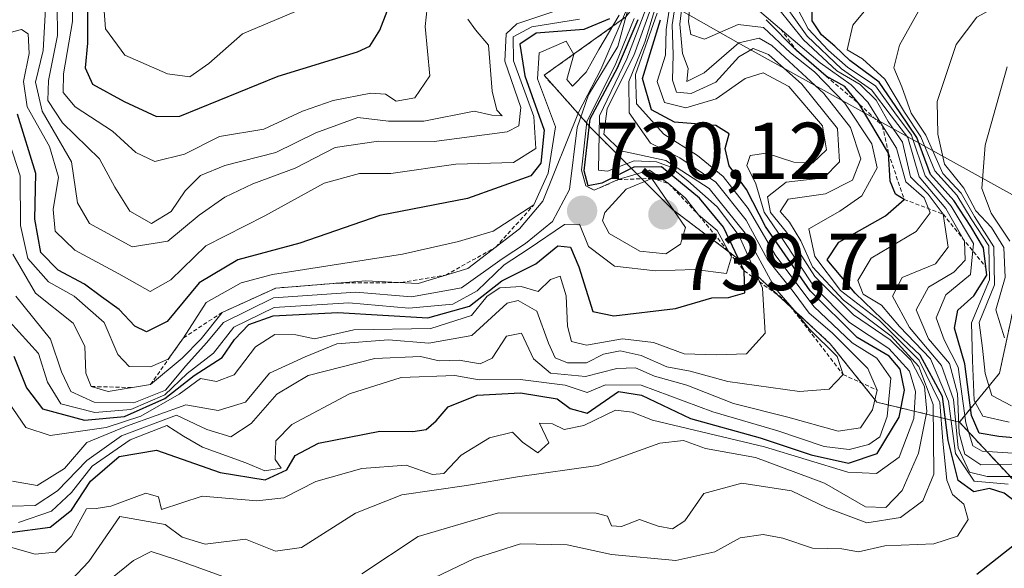
# Model space of a CAD drawing. Units: metres. Extents: x 593552 to 596987, y 4747575 to 4749936.
# Drawn here: x 595461 to 595583, y 4748667 to 4748735 of the extents above; entities that cross this region are included whole.
import ezdxf
from ezdxf.enums import TextEntityAlignment as Align

# ---------------------------------------------------------------- set-up
doc = ezdxf.new("R2010")
doc.units = ezdxf.units.M
doc.header["$MEASUREMENT"] = 0
doc.linetypes.add('TRAZOS', pattern=[0.75, 0.5, -0.25])
for name, color, linetype, lineweight in [('Arbolado forestal', 92, 'TRAZOS', 0), ('Arbolado forestal CxS', 92, 'Continuous', 0), ('Carátula', 7, 'Continuous', 5), ('Comarca', 2, 'Continuous', 13), ('Comarca CxS', 133, 'Continuous', 0), ('Curva de nivel maestra', 36, 'Continuous', 30), ('Curva de nivel normal', 36, 'Continuous', 0), ('Entidad de ámbito territorial', 19, 'Continuous', 0), ('Entidad de ámbito territorial CxS', 92, 'Continuous', 0), ('Escarpado lineal', 39, 'TRAZOS', 0), ('Municipio', 9, 'Continuous', 13), ('Municipio CxS', 142, 'Continuous', 0), ('Punto de cota en terreno', 7, 'Continuous', 0), ('Roquedo', 95, 'Continuous', 0), ('Roquedo CxS', 135, 'Continuous', 0), ('Rótulo de punto de cota en terreno', 19, 'Continuous', 0)]:
    doc.layers.add(name, color=color, linetype=linetype, lineweight=lineweight)
doc.styles.add('Arial', font='txt', dxfattribs={"height": 0.2})

# ---------------------------------------------------------------- blocks, each defined once
blk = doc.blocks.new('*U169')
at = {"layer": 'Curva de nivel normal', "color": 36, "linetype": 'Continuous', "lineweight": 0}
blk.add_polyline3d([(595459.3, 4748733.41, 755), (595461.32, 4748733.94, 755), (595462.14, 4748733.44, 755), (595462.29, 4748730.96, 755), (595461.57, 4748727.49, 755), (595462.02, 4748724.36, 755), (595464.79, 4748719.43, 755), (595465.9, 4748715.64, 755), (595465.24, 4748711.6, 755), (595465.51, 4748708.92, 755), (595467.93, 4748706.57, 755), (595473.4, 4748703.62, 755), (595477.28, 4748701.42, 755), (595479.88, 4748702.86, 755), (595484.22, 4748707.09, 755), (595491.55, 4748710.84, 755), (595498.88, 4748714.88, 755), (595503.29, 4748716.1, 755), (595507.18, 4748716.1, 755), (595515.25, 4748717.24, 755), (595522.4, 4748717.43, 755), (595525.18, 4748719.2, 755), (595524.9, 4748723.14, 755), (595522.38, 4748730.06, 755), (595522.37, 4748733.06, 755), (595524.68, 4748734.3, 755), (595530.58, 4748735.24, 755)], dxfattribs=at)
blk = doc.blocks.new('*U172')
at = {"layer": 'Curva de nivel normal', "color": 36, "linetype": 'Continuous', "lineweight": 0}
blk.add_polyline3d([(595460.26, 4748706.07, 740), (595463.08, 4748701.22, 740), (595467.73, 4748697.49, 740), (595469.2, 4748694.66, 740), (595469.33, 4748691.3, 740), (595469.99, 4748689.63, 740), (595472.08, 4748689.01, 740), (595477.32, 4748689.87, 740), (595481.28, 4748693.15, 740), (595483.64, 4748695.55, 740), (595486.24, 4748698.84, 740), (595492.88, 4748701.85, 740), (595504.05, 4748702.74, 740), (595510.55, 4748702.44, 740), (595516.72, 4748704.29, 740), (595523.14, 4748709.2, 740), (595526.02, 4748712.66, 740), (595530.44, 4748723.65, 740), (595533.22, 4748728.98, 740), (595534.58, 4748732.2, 740), (595536.41, 4748736.39, 740)], dxfattribs=at)
blk = doc.blocks.new('*U175')
at = {"layer": 'Curva de nivel normal', "color": 36, "linetype": 'Continuous', "lineweight": 0}
blk.add_polyline3d([(595583.35, 4748695.66, 635), (595582.25, 4748699.17, 635), (595583.4, 4748703.18, 635), (595583.26, 4748706.9, 635), (595581.73, 4748709.38, 635), (595579.78, 4748711.43, 635), (595578.29, 4748714.26, 635), (595575.88, 4748717.25, 635), (595575.07, 4748720.95, 635), (595574.98, 4748725.03, 635), (595577.34, 4748732.11, 635), (595579.91, 4748735.47, 635), (595582.78, 4748737.06, 635), (595582.42, 4748738.41, 635), (595582.66, 4748742.66, 635), (595587.24, 4748751.76, 635)], dxfattribs=at)
blk = doc.blocks.new('*U179')
at = {"layer": 'Curva de nivel normal', "color": 36, "linetype": 'Continuous', "lineweight": 0}
blk.add_polyline3d([(595586.94, 4748681.18, 655), (595580.57, 4748681.61, 655), (595579.42, 4748682.25, 655), (595578.52, 4748685.11, 655), (595577.57, 4748692.03, 655), (595575.83, 4748695.42, 655), (595574.85, 4748698.16, 655), (595576.06, 4748701.01, 655), (595579.11, 4748703.52, 655), (595579.48, 4748707.4, 655), (595576.72, 4748712.04, 655), (595573.47, 4748715.81, 655), (595571.78, 4748720.82, 655), (595569.74, 4748723.62, 655), (595567.33, 4748726.95, 655), (595563.88, 4748729.24, 655), (595561.5, 4748731.35, 655), (595558.95, 4748734.06, 655), (595555.78, 4748740.14, 655)], dxfattribs=at)
blk = doc.blocks.new('*U192')
at = {"layer": 'Curva de nivel normal', "color": 36, "linetype": 'Continuous', "lineweight": 0}
blk.add_polyline3d([(595584.2, 4748687.25, 640), (595581.75, 4748688.51, 640), (595580.92, 4748691.24, 640), (595580.61, 4748694.4, 640), (595580.21, 4748697.6, 640), (595582.11, 4748702.26, 640), (595582.03, 4748706.98, 640), (595579.61, 4748710.75, 640), (595577.97, 4748713.62, 640), (595575.67, 4748716.1, 640), (595573.55, 4748720.84, 640), (595571.73, 4748723.59, 640), (595570.61, 4748726.85, 640), (595569.58, 4748729.19, 640), (595570.29, 4748732.02, 640), (595573.25, 4748737.28, 640), (595575.88, 4748739.73, 640), (595579.43, 4748741.58, 640), (595583.08, 4748746.17, 640), (595586.48, 4748754.49, 640)], dxfattribs=at)
blk = doc.blocks.new('*U195')
at = {"layer": 'Curva de nivel normal', "color": 36, "linetype": 'Continuous', "lineweight": 0}
blk.add_polyline3d([(595459.84, 4748697.7, 730), (595463.42, 4748693.72, 730), (595464.54, 4748690.18, 730), (595466.19, 4748687.5, 730), (595470.42, 4748686.4, 730), (595474.91, 4748686.76, 730), (595479.1, 4748688.61, 730), (595481.88, 4748691.25, 730), (595485.16, 4748693.78, 730), (595487.67, 4748697.02, 730), (595492.68, 4748699.46, 730), (595501.97, 4748700.02, 730), (595509.4, 4748699.38, 730), (595514.88, 4748699.84, 730), (595517.88, 4748701.5, 730), (595521.22, 4748704.75, 730), (595524.22, 4748706.68, 730), (595528.74, 4748709.74, 730), (595530.59, 4748709.79, 730), (595531.71, 4748707.02, 730), (595534.94, 4748704.58, 730), (595540, 4748703.98, 730), (595544.9, 4748704.18, 730), (595548.82, 4748703.68, 730), (595549.44, 4748705.72, 730), (595547.69, 4748709, 730), (595545.37, 4748710.94, 730), (595543.76, 4748713.03, 730), (595541.64, 4748714.84, 730), (595539.28, 4748716.51, 730), (595535.38, 4748715.32, 730), (595532.42, 4748714, 730), (595531.36, 4748714.54, 730), (595530.85, 4748716.49, 730), (595531.51, 4748722.48, 730), (595535.08, 4748729.74, 730), (595537.38, 4748735.33, 730)], dxfattribs=at)
blk = doc.blocks.new('*U197')
at = {"layer": 'Curva de nivel normal', "color": 36, "linetype": 'Continuous', "lineweight": 0}
blk.add_polyline3d([(595460.2, 4748677.89, 715), (595463.28, 4748677.35, 715), (595466.68, 4748679.46, 715), (595469.45, 4748682.68, 715), (595474.34, 4748684.71, 715), (595481.72, 4748687.34, 715), (595485.74, 4748686.64, 715), (595489.14, 4748687.71, 715), (595492.11, 4748691.27, 715), (595496.52, 4748693.3, 715), (595500.46, 4748694.95, 715), (595506.88, 4748695.44, 715), (595511.88, 4748695.01, 715), (595517.22, 4748695.96, 715), (595521.6, 4748699.97, 715), (595522.99, 4748700.31, 715), (595525.3, 4748698.97, 715), (595526.72, 4748695.02, 715), (595527.56, 4748693.2, 715), (595529.09, 4748692.58, 715), (595531.44, 4748692.59, 715), (595533.55, 4748693.63, 715), (595535.64, 4748694.05, 715), (595538.25, 4748693.48, 715), (595541.41, 4748692.08, 715), (595544.3, 4748691.54, 715), (595548.99, 4748690.24, 715), (595557.88, 4748689, 715), (595561.58, 4748689.32, 715), (595563.3, 4748691.12, 715), (595562.56, 4748693.34, 715), (595559.11, 4748696.81, 715), (595557.22, 4748699.12, 715), (595554.84, 4748701.89, 715), (595551.14, 4748708.66, 715), (595546.69, 4748714.23, 715), (595541.32, 4748717.68, 715), (595535.72, 4748718.88, 715), (595533.6, 4748720.96, 715), (595534, 4748724.16, 715), (595537.31, 4748730.74, 715), (595539.43, 4748736.56, 715)], dxfattribs=at)
blk = doc.blocks.new('*U199')
at = {"layer": 'Curva de nivel normal', "color": 36, "linetype": 'Continuous', "lineweight": 0}
blk.add_polyline3d([(595583.9, 4748685.21, 645), (595580.63, 4748685.94, 645), (595579.57, 4748687.88, 645), (595579.38, 4748692.88, 645), (595579.25, 4748697.54, 645), (595581.49, 4748702.86, 645), (595581.38, 4748707.08, 645), (595579.2, 4748710.46, 645), (595577.41, 4748713.38, 645), (595574.68, 4748716.4, 645), (595572.96, 4748720.65, 645), (595570.94, 4748723.7, 645), (595568.5, 4748727.8, 645), (595565.71, 4748730.3, 645), (595563.81, 4748731.45, 645), (595564.53, 4748734.49, 645), (595569.81, 4748740.92, 645), (595576.6, 4748742.99, 645), (595581.15, 4748744.69, 645), (595583.76, 4748747.93, 645)], dxfattribs=at)
blk = doc.blocks.new('*U210')
at = {"layer": 'Curva de nivel normal', "color": 36, "linetype": 'Continuous', "lineweight": 0}
blk.add_polyline3d([(595585.52, 4748678.48, 665), (595581.18, 4748678.44, 665), (595579, 4748679, 665), (595577.6, 4748682.03, 665), (595577.02, 4748688.02, 665), (595575.52, 4748692.24, 665), (595571.55, 4748696.97, 665), (595569.44, 4748700.86, 665), (595570.62, 4748703.15, 665), (595574.78, 4748704.88, 665), (595576.34, 4748706.94, 665), (595575.72, 4748711.03, 665), (595573.87, 4748713.51, 665), (595571.68, 4748715.66, 665), (595570.66, 4748719.96, 665), (595568.88, 4748722.55, 665), (595567.41, 4748725.18, 665), (595565.43, 4748727.11, 665), (595562.52, 4748728.83, 665), (595558.38, 4748732.68, 665), (595553.78, 4748738.42, 665)], dxfattribs=at)
blk = doc.blocks.new('*U212')
at = {"layer": 'Curva de nivel normal', "color": 36, "linetype": 'Continuous', "lineweight": 0}
blk.add_polyline3d([(595459.16, 4748688.47, 720), (595461.88, 4748684.53, 720), (595464.9, 4748683.57, 720), (595471.83, 4748684.54, 720), (595476.12, 4748685.95, 720), (595480.88, 4748688.67, 720), (595483.55, 4748690.64, 720), (595485.55, 4748690.26, 720), (595487.71, 4748691.07, 720), (595490.38, 4748694.56, 720), (595492.76, 4748696.08, 720), (595495.36, 4748696.04, 720), (595497.68, 4748695.56, 720), (595502.59, 4748696.69, 720), (595512.15, 4748696.84, 720), (595517.16, 4748698.47, 720), (595519.12, 4748700.84, 720), (595520.68, 4748701.9, 720), (595523.34, 4748702.06, 720), (595525.46, 4748701.45, 720), (595526.99, 4748702.9, 720), (595528.19, 4748703.32, 720), (595528.94, 4748700.88, 720), (595529.08, 4748697.13, 720), (595529.59, 4748695.23, 720), (595531.45, 4748694.76, 720), (595535.92, 4748695.56, 720), (595539.77, 4748695.08, 720), (595543.58, 4748693.67, 720), (595547.56, 4748693.55, 720), (595551.33, 4748693.7, 720), (595553.63, 4748696.26, 720), (595553.3, 4748701.85, 720), (595550.4, 4748708.34, 720), (595547.69, 4748711.94, 720), (595544.03, 4748715.17, 720), (595541.85, 4748716.9, 720), (595540.14, 4748717.53, 720), (595537.36, 4748717.64, 720), (595534.05, 4748716.38, 720), (595532.93, 4748716.48, 720), (595533.05, 4748723.24, 720), (595536.47, 4748730.33, 720), (595538.83, 4748736.47, 720)], dxfattribs=at)
blk = doc.blocks.new('*U213')
at = {"layer": 'Curva de nivel normal', "color": 36, "linetype": 'Continuous', "lineweight": 0}
blk.add_polyline3d([(595460.62, 4748700.86, 735), (595464.93, 4748695.52, 735), (595466.31, 4748691.46, 735), (595467.46, 4748689, 735), (595470.36, 4748687.68, 735), (595475.27, 4748687.59, 735), (595479.22, 4748689.17, 735), (595481.74, 4748692.2, 735), (595484.3, 4748695.05, 735), (595486.4, 4748697.58, 735), (595492.62, 4748700.64, 735), (595502.84, 4748701.36, 735), (595509.72, 4748700.78, 735), (595515.92, 4748701.9, 735), (595520.98, 4748705.49, 735), (595523.88, 4748707.39, 735), (595527.22, 4748710.12, 735), (595529.34, 4748714.11, 735), (595530.28, 4748721.79, 735), (595531.7, 4748725.86, 735), (595535.34, 4748731.86, 735), (595537.78, 4748740.86, 735)], dxfattribs=at)
blk = doc.blocks.new('*U220')
at = {"layer": 'Curva de nivel normal', "color": 36, "linetype": 'Continuous', "lineweight": 0}
blk.add_polyline3d([(595583.78, 4748677.5, 670), (595579.57, 4748677.87, 670), (595577.26, 4748681.32, 670), (595576.37, 4748687.83, 670), (595574.16, 4748693.07, 670), (595570.31, 4748697.1, 670), (595568.08, 4748699.72, 670), (595565.79, 4748701.1, 670), (595565.11, 4748702.78, 670), (595566.78, 4748705.56, 670), (595572.36, 4748708.89, 670), (595574.12, 4748711.19, 670), (595573.38, 4748713.04, 670), (595571.1, 4748715.03, 670), (595569.91, 4748719.22, 670), (595568.18, 4748722.01, 670), (595566.38, 4748724.95, 670), (595564.3, 4748727.07, 670), (595560.47, 4748729.82, 670), (595552.64, 4748736.49, 670)], dxfattribs=at)
blk = doc.blocks.new('*U229')
at = {"layer": 'Curva de nivel normal', "color": 36, "linetype": 'Continuous', "lineweight": 0}
blk.add_polyline3d([(595583.99, 4748707.67, 630), (595581.68, 4748711.14, 630), (595580.53, 4748714.21, 630), (595580.94, 4748719.58, 630), (595583.66, 4748729.34, 630)], dxfattribs=at)
blk = doc.blocks.new('*U234')
at = {"layer": 'Curva de nivel normal', "color": 36, "linetype": 'Continuous', "lineweight": 0}
blk.add_polyline3d([(595584.26, 4748680.01, 660), (595580.38, 4748679.89, 660), (595578.43, 4748681.24, 660), (595577.7, 4748683.86, 660), (595577.51, 4748688.76, 660), (595576.52, 4748692.48, 660), (595573.91, 4748695.55, 660), (595572.36, 4748699.16, 660), (595573.91, 4748701.95, 660), (595577.06, 4748703.81, 660), (595578.46, 4748705.31, 660), (595578.35, 4748707.66, 660), (595576.06, 4748711.73, 660), (595572.76, 4748715.68, 660), (595571.35, 4748720.56, 660), (595569.25, 4748723.23, 660), (595566.83, 4748726.47, 660), (595563.1, 4748729.08, 660), (595558.83, 4748733.14, 660), (595554.84, 4748738.82, 660)], dxfattribs=at)
blk = doc.blocks.new('*U241')
at = {"layer": 'Curva de nivel normal', "color": 36, "linetype": 'Continuous', "lineweight": 0}
blk.add_polyline3d([(595458.94, 4748722.7, 745), (595461.18, 4748715.8, 745), (595461.21, 4748709.63, 745), (595462.12, 4748705.54, 745), (595464.68, 4748702.65, 745), (595467.86, 4748700.83, 745), (595471.59, 4748697.57, 745), (595473.28, 4748693.59, 745), (595474.69, 4748692.12, 745), (595477.34, 4748692.06, 745), (595479.52, 4748693.03, 745), (595481.43, 4748695.66, 745), (595484.26, 4748700.08, 745), (595488.6, 4748702.51, 745), (595492.49, 4748703.52, 745), (595508.62, 4748706.07, 745), (595515.55, 4748707.64, 745), (595519.88, 4748708.94, 745), (595524.92, 4748712.18, 745), (595526.71, 4748716.11, 745), (595527.62, 4748721.89, 745), (595525.38, 4748727.82, 745), (595525.59, 4748731.07, 745), (595528.95, 4748732.52, 745), (595529.87, 4748730.86, 745), (595529.03, 4748727.74, 745), (595529.72, 4748726.94, 745), (595531.4, 4748728.68, 745), (595532.99, 4748731.48, 745), (595535.51, 4748735.73, 745)], dxfattribs=at)
blk = doc.blocks.new('*U251')
at = {"layer": 'Curva de nivel maestra', "color": 36, "linetype": 'Continuous', "lineweight": 30}
blk.add_polyline3d([(595460.38, 4748693.42, 725), (595461.93, 4748689.45, 725), (595463.94, 4748686.87, 725), (595469.13, 4748685.44, 725), (595474.12, 4748685.9, 725), (595479.12, 4748688.14, 725), (595482.76, 4748691, 725), (595486.24, 4748693.24, 725), (595487.76, 4748695.46, 725), (595489.55, 4748697.32, 725), (595492.56, 4748698.39, 725), (595500.58, 4748698.82, 725), (595511.76, 4748698.14, 725), (595516.92, 4748699.59, 725), (595520.95, 4748702.75, 725), (595525.18, 4748704.86, 725), (595527.9, 4748707.1, 725), (595529.46, 4748706.94, 725), (595530.49, 4748704.5, 725), (595532.22, 4748698.96, 725), (595534.86, 4748698.4, 725), (595542.52, 4748699.3, 725), (595547, 4748700.64, 725), (595549.08, 4748700.68, 725), (595551.11, 4748701.26, 725), (595551.04, 4748703.98, 725), (595548.45, 4748709.43, 725), (595545.48, 4748713, 725), (595540.75, 4748716.89, 725), (595537.34, 4748716.87, 725), (595533.34, 4748714.89, 725), (595531.67, 4748714.55, 725), (595531.18, 4748716.4, 725), (595531.92, 4748722.86, 725), (595535.3, 4748729.19, 725), (595537.86, 4748735.19, 725)], dxfattribs=at)
blk = doc.blocks.new('*U252')
at = {"layer": 'Curva de nivel maestra', "color": 36, "linetype": 'Continuous', "lineweight": 30}
for points in [[(595579.9, 4748666.34, 675), (595587.1, 4748672.01, 675)], [(595587.53, 4748673.17, 675), (595583.28, 4748676.41, 675), (595581.48, 4748676.96, 675), (595579.53, 4748676.54, 675), (595577.57, 4748677.96, 675), (595576.33, 4748682.95, 675), (595575.62, 4748688.41, 675), (595572.86, 4748693.52, 675), (595569.27, 4748696.91, 675), (595564.78, 4748701.22, 675), (595561.34, 4748705.36, 675), (595562.79, 4748707.56, 675), (595568.55, 4748710.81, 675), (595570.88, 4748712.86, 675), (595569.79, 4748713.5, 675), (595569.14, 4748715.13, 675), (595568.95, 4748718.59, 675), (595565.35, 4748724.66, 675), (595563.51, 4748726.9, 675), (595561.21, 4748728.16, 675), (595557.52, 4748731.37, 675), (595553.76, 4748735.18, 675)]]:
    blk.add_polyline3d(points, dxfattribs=at)
blk = doc.blocks.new('*U253')
at = {"layer": 'Curva de nivel maestra', "color": 36, "linetype": 'Continuous', "lineweight": 30}
blk.add_polyline3d([(595588.54, 4748682.88, 650), (595582.64, 4748683.44, 650), (595580.18, 4748683.86, 650), (595579.24, 4748686.02, 650), (595578.42, 4748692.46, 650), (595577.11, 4748696.86, 650), (595577.56, 4748699.12, 650), (595579.51, 4748700.9, 650), (595581.13, 4748703.45, 650), (595581, 4748704.49, 650), (595580.71, 4748706.86, 650), (595579.14, 4748709.49, 650), (595577.04, 4748712.74, 650), (595574.15, 4748715.94, 650), (595572.46, 4748720.55, 650), (595570.39, 4748723.62, 650), (595567.76, 4748727.43, 650), (595564.12, 4748730.1, 650), (595562.26, 4748731.91, 650), (595560.62, 4748733.29, 650), (595559.46, 4748735.02, 650), (595559.52, 4748737.6, 650)], dxfattribs=at)
blk = doc.blocks.new('*U263')
at = {"layer": 'Curva de nivel maestra', "color": 36, "linetype": 'Continuous', "lineweight": 30}
blk.add_polyline3d([(595534.29, 4748735.27, 750), (595531.12, 4748733.94, 750), (595525.2, 4748733.5, 750), (595523.17, 4748732.14, 750), (595523.8, 4748728.19, 750), (595526.21, 4748721.46, 750), (595525.8, 4748717.38, 750), (595524.55, 4748715.8, 750), (595516.68, 4748712.98, 750), (595505.82, 4748710.86, 750), (595495.88, 4748707.43, 750), (595488.19, 4748705.38, 750), (595483.36, 4748702.5, 750), (595479.39, 4748697.72, 750), (595476.86, 4748696.43, 750), (595475.4, 4748697.11, 750), (595473.47, 4748699.2, 750), (595471.24, 4748700.78, 750), (595469.14, 4748702.36, 750), (595465.88, 4748704.08, 750), (595463.72, 4748706.29, 750), (595462.98, 4748710.4, 750), (595463.12, 4748716.1, 750), (595460.82, 4748723.46, 750)], dxfattribs=at)
blk = doc.blocks.new('5PATER')
at = {"layer": 'Carátula', "linetype": 'Continuous', "lineweight": 5}
h = blk.add_hatch(color=250, dxfattribs=at)
edge = h.paths.add_edge_path()
edge.add_ellipse((0, 0.01), major_axis=(-1.33, -1.34), ratio=0.999422, start_angle=0, end_angle=360)

msp = doc.modelspace()

# ---------------------------------------------------------------- linework, layer by layer
at = {"layer": 'Arbolado forestal', "color": 92, "linetype": 'TRAZOS', "lineweight": 0}
for points in [[(595678.29, 4748780.87, 569.79), (595639.03, 4748790.95, 598.22), (595601.35, 4748799.97, 625.14), (595514.93, 4748830.88, 693.32), (595520.17, 4748809.52, 700.34), (595564.74, 4748777.69, 659.15), (595583.44, 4748763.78, 644.03), (595587.07, 4748730.45, 627.23), (595584.89, 4748713.09, 626.7), (595584.89, 4748701.46, 633.09), (595582.72, 4748691.31, 637.33), (595577.73, 4748685.22, 665.65)], [(595577.73, 4748685.22, 665.65), (595567.5, 4748687.69, 706.88), (595561.7, 4748694.94, 708.85), (595550.83, 4748705.08, 722.14), (595542.14, 4748711.6, 732.14), (595531.99, 4748721.75, 723.31), (595526.19, 4748728.27, 741.48), (595536.34, 4748735.52, 739.09), (595538.84, 4748738.78, 725.42), (595519.38, 4748749.88, 770.83), (595503.16, 4748759.46, 784.6), (595471.88, 4748774.2, 782.73), (595446.16, 4748786.31, 789.5), (595405.49, 4748805.36, 829.85)], [(595577.73, 4748685.22, 665.65), (595567.5, 4748687.69, 706.88), (595561.7, 4748694.94, 708.85), (595550.83, 4748705.08, 722.14), (595542.14, 4748711.6, 732.14), (595531.99, 4748721.75, 723.31), (595526.19, 4748728.27, 741.48), (595536.34, 4748735.52, 739.09), (595538.84, 4748738.78, 725.42), (595519.38, 4748749.88, 770.83), (595503.16, 4748759.46, 784.6), (595471.88, 4748774.2, 782.73), (595446.16, 4748786.31, 789.5), (595405.49, 4748805.36, 829.85)], [(595577.73, 4748685.22, 665.65), (595584.89, 4748677.54, 665.12), (595613.15, 4748681.17, 669.09), (595627.65, 4748681.17, 654.29), (595639.11, 4748681.51, 622.07), (595639.9, 4748681.04, 622.98), (595684.17, 4748655.8, 615.71), (595719.34, 4748633.52, 566.86), (595771.9, 4748602.89, 496.49)]]:
    msp.add_polyline3d(points, dxfattribs=at)
at = {"layer": 'Arbolado forestal CxS', "color": 92, "linetype": 'Continuous', "lineweight": 0}
for points in [[(595678.29, 4748780.87, 569.79), (595639.03, 4748790.95, 598.22), (595601.35, 4748799.97, 625.14), (595514.93, 4748830.88, 693.33), (595520.17, 4748809.52, 700.34), (595564.74, 4748777.68, 659.15), (595583.44, 4748763.78, 644.03), (595587.07, 4748730.45, 627.23), (595584.89, 4748713.09, 626.7), (595584.89, 4748701.46, 633.09), (595582.72, 4748691.31, 637.33), (595577.73, 4748685.22, 665.66), (595567.5, 4748687.69, 706.88), (595561.7, 4748694.94, 708.85), (595550.83, 4748705.08, 722.14), (595542.14, 4748711.6, 732.14), (595531.99, 4748721.75, 723.31), (595526.19, 4748728.27, 741.48), (595536.34, 4748735.52, 739.08), (595538.84, 4748738.78, 725.42), (595519.38, 4748749.88, 770.83), (595503.16, 4748759.46, 784.6), (595471.88, 4748774.2, 782.73), (595446.16, 4748786.31, 789.5)], [(595446.16, 4748786.31, 789.5), (595471.88, 4748774.2, 782.73), (595503.16, 4748759.46, 784.6), (595519.38, 4748749.88, 770.83), (595538.84, 4748738.78, 725.42), (595536.34, 4748735.52, 739.08), (595526.19, 4748728.27, 741.48), (595531.99, 4748721.75, 723.31), (595542.14, 4748711.6, 732.14), (595550.83, 4748705.08, 722.14), (595561.7, 4748694.94, 708.85), (595567.5, 4748687.69, 706.88), (595577.73, 4748685.22, 665.66), (595584.89, 4748677.54, 665.13), (595613.16, 4748681.17, 669.09), (595627.65, 4748681.17, 654.3), (595639.11, 4748681.51, 622.07), (595639.9, 4748681.04, 622.98), (595684.17, 4748655.8, 615.71)]]:
    msp.add_polyline3d(points, dxfattribs=at)
at = {"layer": 'Comarca', "color": 2, "linetype": 'Continuous', "lineweight": 13}
msp.add_polyline3d([(595669.92, 4748663.4, 595.1), (595639.92, 4748681.06, 622.84), (595619.05, 4748693.57, 607.15), (595605.05, 4748701.96, 615.06), (595587.74, 4748711.54, 624.63), (595550.55, 4748732.14, 684.84), (595519.39, 4748749.91, 770.82), (595503.18, 4748759.48, 784.58), (595446.17, 4748786.34, 789.49), (595384.08, 4748815.41, 853.23), (595371.3, 4748822.31, 859.37), (595341.58, 4748838.38, 865.5), (595306.29, 4748852.04, 868.74), (595254.81, 4748870.51, 875.56), (595176.57, 4748898.24, 896.44), (595157.32, 4748905.2, 897.83), (595086.85, 4748930.68, 900.69), (594985.92, 4748967.98, 929.95)], dxfattribs=at)
msp.add_polyline3d([(595669.92, 4748663.4, 595.1), (595639.92, 4748681.06, 622.84), (595619.05, 4748693.57, 607.15), (595605.05, 4748701.96, 615.06), (595587.74, 4748711.54, 624.63), (595550.55, 4748732.14, 684.84), (595519.39, 4748749.91, 770.82), (595503.18, 4748759.48, 784.58), (595446.17, 4748786.34, 789.49), (595384.08, 4748815.41, 853.23), (595371.3, 4748822.31, 859.37), (595341.58, 4748838.38, 865.5), (595306.29, 4748852.04, 868.74), (595254.81, 4748870.51, 875.56), (595176.57, 4748898.24, 896.44), (595157.32, 4748905.2, 897.83), (595086.85, 4748930.68, 900.69), (594985.92, 4748967.98, 929.95)], dxfattribs=at)
at = {"layer": 'Comarca CxS', "color": 133, "linetype": 'Continuous', "lineweight": 0}
for points in [[(595669.92, 4748663.4, 595.1), (595639.92, 4748681.06, 622.84), (595619.05, 4748693.57, 607.15), (595605.05, 4748701.96, 615.06), (595587.74, 4748711.54, 624.63), (595550.55, 4748732.14, 684.84), (595519.39, 4748749.91, 770.82), (595503.18, 4748759.48, 784.58), (595446.17, 4748786.34, 789.49), (595384.08, 4748815.41, 853.23), (595371.3, 4748822.31, 859.37), (595341.58, 4748838.38, 865.5), (595306.29, 4748852.04, 868.74), (595254.81, 4748870.51, 875.56), (595176.57, 4748898.24, 896.44)], [(595176.57, 4748898.24, 896.44), (595254.81, 4748870.51, 875.56), (595306.29, 4748852.04, 868.74), (595341.58, 4748838.38, 865.5), (595371.3, 4748822.31, 859.37), (595384.08, 4748815.41, 853.23), (595446.17, 4748786.34, 789.49), (595503.18, 4748759.48, 784.58), (595519.39, 4748749.91, 770.82), (595550.55, 4748732.14, 684.84), (595587.74, 4748711.54, 624.63), (595605.05, 4748701.96, 615.06), (595619.05, 4748693.57, 607.15), (595639.92, 4748681.06, 622.84), (595669.92, 4748663.4, 595.1)], [(595669.92, 4748663.4, 595.1), (595639.92, 4748681.06, 622.84), (595619.05, 4748693.57, 607.15), (595605.05, 4748701.96, 615.06), (595587.74, 4748711.54, 624.63), (595550.55, 4748732.14, 684.84), (595519.39, 4748749.91, 770.82), (595503.18, 4748759.48, 784.58), (595446.17, 4748786.34, 789.49), (595384.08, 4748815.41, 853.23), (595371.3, 4748822.31, 859.36), (595341.58, 4748838.38, 865.5), (595306.29, 4748852.04, 868.74), (595254.81, 4748870.51, 875.56), (595176.57, 4748898.23, 896.44)], [(595176.57, 4748898.23, 896.44), (595254.81, 4748870.51, 875.56), (595306.29, 4748852.04, 868.74), (595341.58, 4748838.38, 865.5), (595371.3, 4748822.31, 859.36), (595384.08, 4748815.41, 853.23), (595446.17, 4748786.34, 789.49), (595503.18, 4748759.48, 784.58), (595519.39, 4748749.91, 770.82), (595550.55, 4748732.14, 684.84), (595587.74, 4748711.54, 624.63), (595605.05, 4748701.96, 615.06), (595619.05, 4748693.57, 607.15), (595639.92, 4748681.06, 622.84), (595669.92, 4748663.4, 595.1)]]:
    msp.add_polyline3d(points, dxfattribs=at)
at = {"layer": 'Curva de nivel maestra', "color": 36, "linetype": 'Continuous', "lineweight": 30}
for points in [[(595469.53, 4748740.42, 775), (595469.54, 4748732.26, 775), (595469.21, 4748729.2, 775), (595470.12, 4748727.18, 775), (595474.07, 4748725.03, 775), (595478.08, 4748723.17, 775)], [(595478.08, 4748723.17, 775), (595480.97, 4748723.18, 775), (595493.2, 4748728.18, 775), (595503.02, 4748731.19, 775), (595504.57, 4748731.88, 775), (595505.81, 4748733.86, 775), (595507.84, 4748739.19, 775)], [(595459.88, 4748671.49, 700), (595464.88, 4748672.17, 700), (595467.55, 4748674.27, 700), (595469.88, 4748677.87, 700), (595473.47, 4748680.96, 700), (595478.08, 4748681.73, 700), (595485.99, 4748678.96, 700), (595491.58, 4748678.06, 700), (595494.24, 4748679.28, 700), (595495.31, 4748681.06, 700), (595498.21, 4748682.58, 700), (595505.79, 4748684.09, 700), (595509.9, 4748684.04, 700), (595511.55, 4748684.3, 700), (595512.79, 4748685.36, 700), (595514.27, 4748687.12, 700), (595517.9, 4748688.57, 700), (595523.28, 4748688.86, 700), (595527.82, 4748688.12, 700), (595529.43, 4748686.91, 700), (595531.55, 4748686.31, 700), (595535.44, 4748689.03, 700), (595538.26, 4748688.57, 700), (595544.36, 4748685.67, 700), (595553.02, 4748683.28, 700), (595559.35, 4748681.13, 700), (595563.98, 4748680.11, 700), (595567.52, 4748681.31, 700), (595570.24, 4748685.82, 700), (595570.94, 4748689.19, 700), (595570.39, 4748691.79, 700), (595569, 4748693.4, 700), (595565.05, 4748695.72, 700), (595559.2, 4748701.5, 700), (595553.69, 4748709.51, 700), (595551.3, 4748714.1, 700), (595549.17, 4748717.03, 700), (595548.68, 4748719.19, 700), (595549.16, 4748721.02, 700), (595547.52, 4748722.02, 700), (595542.38, 4748722.47, 700), (595539.54, 4748723.98, 700), (595538.4, 4748727.88, 700), (595540.64, 4748735.18, 700)]]:
    msp.add_polyline3d(points, dxfattribs=at)
at = {"layer": 'Curva de nivel normal', "color": 36, "linetype": 'Continuous', "lineweight": 0}
for points in [[(595467.82, 4748747.43, 770), (595467.65, 4748734.97, 770), (595466.54, 4748728.46, 770), (595466.48, 4748726.12, 770), (595468, 4748724.36, 770), (595472.61, 4748721.32, 770), (595475.5, 4748718.69, 770), (595477.88, 4748717.57, 770), (595481.56, 4748718.49, 770), (595485.9, 4748720.67, 770), (595491.39, 4748721.57, 770), (595496.21, 4748723.82, 770), (595500.01, 4748725.16, 770), (595504.7, 4748726.05, 770), (595506.5, 4748725.92, 770), (595507.81, 4748725.08, 770), (595510.14, 4748725.46, 770), (595512, 4748728.19, 770), (595511.45, 4748734.33, 770), (595511.81, 4748737.86, 770)], [(595465.66, 4748744.17, 765), (595465.81, 4748733.22, 765), (595464.68, 4748727.62, 765), (595464.6, 4748725.14, 765), (595466.42, 4748722.37, 765), (595471, 4748717.92, 765), (595472.9, 4748714.37, 765), (595474.78, 4748711.39, 765), (595477.48, 4748709.89, 765), (595479.9, 4748711.35, 765), (595481.64, 4748713.93, 765), (595483.55, 4748715.85, 765), (595486.55, 4748717.07, 765), (595492.88, 4748718.7, 765), (595497.88, 4748721.15, 765), (595503.09, 4748723.03, 765), (595506.87, 4748722.58, 765), (595511.27, 4748722.58, 765), (595517.5, 4748723.8, 765), (595519.71, 4748723.34, 765), (595520.98, 4748723.24, 765), (595520.33, 4748723.94, 765), (595519.73, 4748726.31, 765), (595519.29, 4748732.01, 765), (595517.69, 4748733.91, 765), (595516.71, 4748735.23, 765)], [(595467.5, 4748665.6, 690), (595469.69, 4748667.9, 690), (595473.55, 4748673.49, 690), (595479.17, 4748672.51, 690), (595481.25, 4748670.91, 690), (595484.13, 4748670.05, 690), (595489.14, 4748670.7, 690), (595492.84, 4748669.19, 690), (595496.1, 4748669.64, 690), (595502.79, 4748673.9, 690), (595508.55, 4748676.19, 690), (595516.55, 4748677.33, 690), (595522.88, 4748678.42, 690), (595532.88, 4748679.81, 690), (595540.54, 4748682.6, 690), (595543.5, 4748682.92, 690), (595546.24, 4748681.92, 690), (595552.44, 4748680.84, 690), (595561.01, 4748677.65, 690), (595566.07, 4748674.71, 690), (595568.62, 4748674.6, 690), (595570.64, 4748676.73, 690), (595572.64, 4748681.36, 690), (595573.71, 4748686.55, 690), (595573.42, 4748689.64, 690), (595571.7, 4748692.9, 690), (595569.16, 4748695.44, 690), (595564.6, 4748698.54, 690), (595559.8, 4748703.3, 690), (595556.27, 4748708.79, 690), (595554.28, 4748711.25, 690), (595553.92, 4748713.18, 690), (595556.24, 4748715, 690), (595560.93, 4748715.56, 690), (595562.85, 4748717.54, 690), (595562.59, 4748721.67, 690), (595558.16, 4748727.18, 690), (595554.04, 4748730.85, 690), (595552.12, 4748731.62, 690), (595550.37, 4748730.57, 690), (595547.5, 4748727.44, 690), (595544.43, 4748726.02, 690), (595542.61, 4748726.18, 690), (595542.11, 4748727.66, 690), (595542.2, 4748730.86, 690), (595542.08, 4748734.52, 690), (595543.32, 4748742.68, 690)], [(595503.55, 4748666.38, 685), (595510.55, 4748671, 685), (595520.55, 4748673.93, 685), (595532.65, 4748673.9, 685), (595534.08, 4748673.52, 685), (595534.57, 4748672.33, 685), (595535.78, 4748672.26, 685), (595538.03, 4748673.13, 685), (595540.33, 4748672.3, 685), (595542.14, 4748671.96, 685), (595543.66, 4748672.97, 685), (595546.01, 4748676.34, 685), (595550.74, 4748677.62, 685), (595556.91, 4748676.68, 685), (595561.3, 4748674.56, 685), (595566.26, 4748672.72, 685), (595570.41, 4748673.35, 685), (595573.19, 4748675.42, 685), (595574.57, 4748678.76, 685), (595574.47, 4748687.4, 685), (595572.7, 4748692.11, 685), (595569.25, 4748695.89, 685), (595563.37, 4748700.35, 685), (595559.5, 4748704.48, 685), (595558.07, 4748707.71, 685), (595556.66, 4748710.02, 685), (595555.5, 4748711.38, 685), (595556.5, 4748712.89, 685), (595561.13, 4748713.57, 685), (595564.45, 4748715.27, 685), (595565.49, 4748717.92, 685), (595564.2, 4748721.78, 685), (595560.89, 4748726.02, 685), (595554.47, 4748731.98, 685), (595552.87, 4748732.87, 685), (595550.34, 4748732.32, 685), (595546.05, 4748728.57, 685), (595543.92, 4748727.51, 685), (595544.08, 4748729.11, 685), (595543.35, 4748730.98, 685), (595543.05, 4748734.61, 685), (595544.08, 4748743.4, 685)], [(595505.55, 4748662.54, 680), (595517.56, 4748668.26, 680), (595523.25, 4748670.12, 680), (595529.06, 4748669.97, 680), (595534.55, 4748668.78, 680), (595542.55, 4748668.02, 680), (595547.37, 4748669.09, 680), (595550.51, 4748670.83, 680), (595553.36, 4748671.25, 680), (595555.81, 4748670.8, 680), (595559.51, 4748669.58, 680), (595563.13, 4748669.49, 680), (595565.23, 4748669.12, 680), (595568.47, 4748669.84, 680), (595574.55, 4748670.08, 680), (595577.5, 4748671.06, 680), (595578.81, 4748673.13, 680), (595578.27, 4748675.04, 680), (595576.86, 4748676.24, 680), (595576.16, 4748678.02, 680), (595575.66, 4748682.85, 680), (595575.32, 4748687.63, 680), (595572.76, 4748692.92, 680), (595567.8, 4748697.84, 680), (595562.99, 4748701.54, 680), (595559.79, 4748705.76, 680), (595559.03, 4748709.19, 680), (595562.88, 4748711.39, 680), (595565.63, 4748713.3, 680), (595567.52, 4748716.77, 680), (595566.88, 4748719.77, 680), (595563.52, 4748724.82, 680), (595559.74, 4748728.71, 680), (595556.76, 4748731.07, 680), (595553.42, 4748734.19, 680), (595550.27, 4748734.6, 680), (595546.08, 4748732.74, 680), (595544.4, 4748733.33, 680), (595544.12, 4748734.91, 680), (595544.74, 4748743.51, 680)], [(595459.1, 4748669.95, 695), (595463.02, 4748668.8, 695), (595465.55, 4748669.07, 695), (595467.55, 4748671.06, 695), (595469.4, 4748674.46, 695), (595470.6, 4748674.48, 695), (595472.4, 4748674.76, 695), (595476.75, 4748676.39, 695), (595478.34, 4748675.93, 695), (595478.71, 4748674.35, 695), (595483.74, 4748676.02, 695), (595490.52, 4748675.42, 695), (595493.88, 4748675.8, 695), (595497.88, 4748677.86, 695), (595503.55, 4748679.46, 695), (595509.08, 4748679.88, 695), (595512.32, 4748678.69, 695), (595513.74, 4748678.85, 695), (595515.88, 4748681.12, 695), (595519.41, 4748683.27, 695), (595522.26, 4748683.96, 695), (595523.5, 4748682.73, 695), (595525.4, 4748681.39, 695), (595526.76, 4748682.66, 695), (595525.63, 4748685.09, 695), (595527.25, 4748685.01, 695), (595528.67, 4748684.31, 695), (595531.14, 4748684.78, 695), (595535.06, 4748686.7, 695), (595537.13, 4748686.44, 695), (595539.66, 4748685.47, 695), (595553.55, 4748682.14, 695), (595563.87, 4748679, 695), (595567.46, 4748678.85, 695), (595570.25, 4748680.87, 695), (595572.06, 4748685.68, 695), (595572.3, 4748689.02, 695), (595571.53, 4748691.55, 695), (595568.97, 4748694.37, 695), (595564.09, 4748697.58, 695), (595559.71, 4748702.01, 695), (595555.72, 4748708.02, 695), (595553.5, 4748711.28, 695), (595552.48, 4748714.81, 695), (595551.34, 4748717.06, 695), (595551.75, 4748718.31, 695), (595553.75, 4748718.6, 695), (595557.19, 4748717.48, 695), (595559.55, 4748717.41, 695), (595561.24, 4748719, 695), (595560.74, 4748722, 695), (595556.56, 4748726.87, 695), (595553.4, 4748728.57, 695), (595551.16, 4748727.88, 695), (595547.55, 4748725.34, 695), (595543.77, 4748724.23, 695), (595541.12, 4748724.9, 695), (595540.23, 4748727.5, 695), (595541.27, 4748730.76, 695), (595541.36, 4748733.97, 695), (595542.64, 4748742.28, 695)], [(595471.18, 4748741.82, 780), (595471.76, 4748734.03, 780), (595474.14, 4748730.77, 780), (595479.46, 4748728.44, 780), (595482.24, 4748728.1, 780)], [(595460.15, 4748674.79, 710), (595463.04, 4748674.84, 710), (595465.8, 4748676.68, 710), (595469.44, 4748680.46, 710), (595473.76, 4748683.49, 710), (595480.55, 4748686.07, 710), (595484.34, 4748684.3, 710), (595487.33, 4748683.4, 710), (595489.84, 4748685.06, 710), (595493.03, 4748688.69, 710), (595496.91, 4748691.02, 710), (595505.17, 4748693.12, 710), (595510.86, 4748693.34, 710), (595513.15, 4748692.83, 710), (595515.63, 4748692.91, 710), (595518.26, 4748692.45, 710), (595519.73, 4748693.14, 710), (595521.54, 4748695.9, 710), (595523.39, 4748696.24, 710), (595524.88, 4748693.05, 710), (595526.97, 4748691.29, 710), (595531.35, 4748690.87, 710), (595535.22, 4748691.88, 710), (595537.55, 4748691.94, 710), (595539.88, 4748690.93, 710), (595543.89, 4748689.8, 710), (595549.71, 4748687.52, 710), (595556.45, 4748685.82, 710), (595562.69, 4748684.08, 710), (595565.48, 4748684.51, 710), (595566.94, 4748686.75, 710), (595567.51, 4748689.19, 710), (595566.37, 4748691.85, 710), (595561.95, 4748696.3, 710), (595559.09, 4748698.73, 710), (595557.12, 4748701.42, 710), (595553.92, 4748705.4, 710), (595551.25, 4748710.28, 710), (595547.51, 4748715, 710), (595543.02, 4748718.03, 710), (595539.4, 4748719.83, 710), (595536.73, 4748723.61, 710), (595536.71, 4748727.52, 710), (595538.68, 4748732.4, 710), (595540.22, 4748737.41, 710)], [(595464.32, 4748736.52, 760), (595464.02, 4748731.35, 760), (595463.07, 4748727.43, 760), (595463.9, 4748723.83, 760), (595467.54, 4748717.53, 760), (595468.29, 4748712.44, 760), (595469.75, 4748709.88, 760), (595475.07, 4748706.98, 760), (595479.51, 4748707.68, 760), (595483.38, 4748710.89, 760), (595486.57, 4748713.13, 760), (595490.06, 4748714.8, 760), (595495.31, 4748716.76, 760), (595500.26, 4748719.3, 760), (595505.64, 4748720.11, 760), (595512.55, 4748720.07, 760), (595521.61, 4748721.27, 760), (595523.07, 4748721.99, 760), (595523.31, 4748724.27, 760), (595521.3, 4748730.01, 760), (595521.49, 4748733.41, 760), (595522.79, 4748734.68, 760), (595530.01, 4748737.05, 760)], [(595482.24, 4748728.1, 780), (595484.58, 4748729.73, 780), (595488.74, 4748733.41, 780), (595495.32, 4748736.21, 780)], [(595460.94, 4748672.73, 705), (595465.05, 4748674.14, 705), (595467.55, 4748676.46, 705), (595470.1, 4748679.74, 705), (595474.8, 4748683.02, 705), (595479.35, 4748684.79, 705), (595481.44, 4748683.45, 705), (595483.78, 4748682.09, 705), (595489.18, 4748680.15, 705), (595491.54, 4748679.15, 705), (595493.54, 4748679.49, 705), (595492.81, 4748680.57, 705), (595492.9, 4748682.88, 705), (595494.89, 4748684.93, 705), (595502.04, 4748688.71, 705), (595508.46, 4748690.76, 705), (595515.12, 4748691, 705), (595518.14, 4748690.48, 705), (595523.24, 4748690.51, 705), (595528.81, 4748689.81, 705), (595531.55, 4748688.89, 705), (595533.81, 4748689.85, 705), (595538.25, 4748689.82, 705), (595547.14, 4748686.47, 705), (595555.22, 4748684.12, 705), (595560.96, 4748682.2, 705), (595564.06, 4748681.8, 705), (595566.5, 4748682.42, 705), (595567.85, 4748683.4, 705), (595568.79, 4748685.89, 705), (595569.23, 4748690.67, 705), (595567.5, 4748693.14, 705), (595564.44, 4748695.06, 705), (595559.66, 4748699.56, 705), (595554.87, 4748705.97, 705), (595551.51, 4748711.73, 705), (595548.41, 4748715.72, 705), (595545.24, 4748718.31, 705), (595541.04, 4748720.95, 705), (595537.66, 4748724.75, 705), (595537.55, 4748728.37, 705), (595540.24, 4748735.98, 705)], [(595541.3, 4748706.12, 735), (595543.1, 4748707.31, 735), (595543.73, 4748709.36, 735), (595539.55, 4748715.47, 735), (595536.39, 4748714.14, 735), (595533.74, 4748711.25, 735), (595533.43, 4748710.2, 735), (595534.26, 4748708.62, 735), (595538.06, 4748706.42, 735), (595541.3, 4748706.12, 735)], [(595471.53, 4748665.07, 685), (595475.22, 4748668.05, 685), (595477.42, 4748669.15, 685), (595480.61, 4748668.13, 685), (595490.79, 4748664.43, 685)]]:
    msp.add_polyline3d(points, dxfattribs=at)
at = {"layer": 'Entidad de ámbito territorial', "color": 19, "linetype": 'Continuous', "lineweight": 0}
msp.add_polyline3d([(595669.92, 4748663.4, 595.1), (595639.92, 4748681.06, 622.84), (595619.05, 4748693.57, 607.15), (595605.05, 4748701.96, 615.06), (595587.74, 4748711.54, 624.63), (595550.55, 4748732.14, 684.84), (595519.39, 4748749.91, 770.82), (595503.18, 4748759.48, 784.58), (595446.17, 4748786.34, 789.49), (595384.08, 4748815.41, 853.23), (595371.3, 4748822.31, 859.37), (595341.58, 4748838.38, 865.5), (595306.29, 4748852.04, 868.74), (595254.81, 4748870.51, 875.56), (595176.57, 4748898.24, 896.44), (595157.32, 4748905.2, 897.83), (595086.85, 4748930.68, 900.69), (594985.92, 4748967.98, 929.95)], dxfattribs=at)
msp.add_polyline3d([(595669.92, 4748663.4, 595.1), (595639.92, 4748681.06, 622.84), (595619.05, 4748693.57, 607.15), (595605.05, 4748701.96, 615.06), (595587.74, 4748711.54, 624.63), (595550.55, 4748732.14, 684.84), (595519.39, 4748749.91, 770.82), (595503.18, 4748759.48, 784.58), (595446.17, 4748786.34, 789.49), (595384.08, 4748815.41, 853.23), (595371.3, 4748822.31, 859.37), (595341.58, 4748838.38, 865.5), (595306.29, 4748852.04, 868.74), (595254.81, 4748870.51, 875.56), (595176.57, 4748898.24, 896.44), (595157.32, 4748905.2, 897.83), (595086.85, 4748930.68, 900.69), (594985.92, 4748967.98, 929.95)], dxfattribs=at)
at = {"layer": 'Entidad de ámbito territorial CxS', "color": 92, "linetype": 'Continuous', "lineweight": 0}
for points in [[(595669.92, 4748663.4, 595.1), (595639.92, 4748681.06, 622.84), (595619.05, 4748693.57, 607.15), (595605.05, 4748701.96, 615.06), (595587.74, 4748711.54, 624.63), (595550.55, 4748732.14, 684.84), (595519.39, 4748749.91, 770.82), (595503.18, 4748759.48, 784.58), (595446.17, 4748786.34, 789.49), (595384.08, 4748815.41, 853.23), (595371.3, 4748822.31, 859.37), (595341.58, 4748838.38, 865.5), (595306.29, 4748852.04, 868.74), (595254.81, 4748870.51, 875.56), (595176.57, 4748898.24, 896.44)], [(595176.57, 4748898.24, 896.44), (595254.81, 4748870.51, 875.56), (595306.29, 4748852.04, 868.74), (595341.58, 4748838.38, 865.5), (595371.3, 4748822.31, 859.37), (595384.08, 4748815.41, 853.23), (595446.17, 4748786.34, 789.49), (595503.18, 4748759.48, 784.58), (595519.39, 4748749.91, 770.82), (595550.55, 4748732.14, 684.84), (595587.74, 4748711.54, 624.63), (595605.05, 4748701.96, 615.06), (595619.05, 4748693.57, 607.15), (595639.92, 4748681.06, 622.84), (595669.92, 4748663.4, 595.1)], [(595669.92, 4748663.4, 595.1), (595639.92, 4748681.06, 622.84), (595619.05, 4748693.57, 607.15), (595605.05, 4748701.96, 615.06), (595587.74, 4748711.54, 624.63), (595550.55, 4748732.14, 684.84), (595519.39, 4748749.91, 770.82), (595503.18, 4748759.48, 784.58), (595446.17, 4748786.34, 789.49), (595384.08, 4748815.41, 853.23), (595371.3, 4748822.31, 859.36), (595341.58, 4748838.38, 865.5), (595306.29, 4748852.04, 868.74), (595254.81, 4748870.51, 875.56), (595176.57, 4748898.24, 896.44)], [(595176.57, 4748898.24, 896.44), (595254.81, 4748870.51, 875.56), (595306.29, 4748852.04, 868.74), (595341.58, 4748838.38, 865.5), (595371.3, 4748822.31, 859.36), (595384.08, 4748815.41, 853.23), (595446.17, 4748786.34, 789.49), (595503.18, 4748759.48, 784.58), (595519.39, 4748749.91, 770.82), (595550.55, 4748732.14, 684.84), (595587.74, 4748711.54, 624.63), (595605.05, 4748701.96, 615.06), (595619.05, 4748693.57, 607.15), (595639.92, 4748681.06, 622.84), (595669.92, 4748663.4, 595.1)]]:
    msp.add_polyline3d(points, dxfattribs=at)
at = {"layer": 'Escarpado lineal', "color": 39, "linetype": 'TRAZOS', "lineweight": 0}
for points in [[(595555.56, 4748734.01, 670.3), (595557.52, 4748731.37, 670.3), (595561.21, 4748728.16, 670.3), (595565.35, 4748724.66, 670.3), (595568.18, 4748722.01, 670.3), (595568.95, 4748718.59, 670.3), (595570.88, 4748712.86, 670.3), (595575.72, 4748711.03, 670.3), (595581, 4748704.49, 670.3)], [(595531.36, 4748714.54, 731.75), (595532.42, 4748714, 731.75), (595535.38, 4748715.32, 731.75), (595539.55, 4748715.47, 731.75), (595541.64, 4748714.84, 731.75), (595545.37, 4748710.94, 731.75), (595551.04, 4748703.98, 731.75), (595556.23, 4748700.27, 731.75), (595563.3, 4748691.12, 731.75), (595567.51, 4748689.19, 731.75)], [(595469.99, 4748689.63, 735.73), (595475.11, 4748689.51, 735.73), (595477.32, 4748689.87, 735.73), (595481.43, 4748695.66, 735.73), (595486.24, 4748698.84, 735.73), (595492.88, 4748701.85, 735.73), (595500.81, 4748702.48, 735.73), (595508.47, 4748702.54, 735.73), (595513.99, 4748703.47, 735.73), (595520.19, 4748706.94, 735.73), (595524.92, 4748712.18, 735.73)]]:
    msp.add_polyline3d(points, dxfattribs=at)
at = {"layer": 'Municipio', "color": 9, "linetype": 'Continuous', "lineweight": 13}
msp.add_polyline3d([(595669.92, 4748663.4, 595.1), (595639.92, 4748681.06, 622.84), (595619.05, 4748693.57, 607.15), (595605.05, 4748701.96, 615.06), (595587.74, 4748711.54, 624.63), (595550.55, 4748732.14, 684.84), (595519.39, 4748749.91, 770.82), (595503.18, 4748759.48, 784.58), (595446.17, 4748786.34, 789.49), (595384.08, 4748815.41, 853.23), (595371.3, 4748822.31, 859.37), (595341.58, 4748838.38, 865.5), (595306.29, 4748852.04, 868.74), (595254.81, 4748870.51, 875.56), (595176.57, 4748898.24, 896.44), (595157.32, 4748905.2, 897.83), (595086.85, 4748930.68, 900.69), (594985.92, 4748967.98, 929.95)], dxfattribs=at)
msp.add_polyline3d([(595669.92, 4748663.4, 595.1), (595639.92, 4748681.06, 622.84), (595619.05, 4748693.57, 607.15), (595605.05, 4748701.96, 615.06), (595587.74, 4748711.54, 624.63), (595550.55, 4748732.14, 684.84), (595519.39, 4748749.91, 770.82), (595503.18, 4748759.48, 784.58), (595446.17, 4748786.34, 789.49), (595384.08, 4748815.41, 853.23), (595371.3, 4748822.31, 859.37), (595341.58, 4748838.38, 865.5), (595306.29, 4748852.04, 868.74), (595254.81, 4748870.51, 875.56), (595176.57, 4748898.24, 896.44), (595157.32, 4748905.2, 897.83), (595086.85, 4748930.68, 900.69), (594985.92, 4748967.98, 929.95)], dxfattribs=at)
at = {"layer": 'Municipio CxS', "color": 142, "linetype": 'Continuous', "lineweight": 0}
for points in [[(595176.57, 4748898.24, 896.44), (595254.81, 4748870.51, 875.56), (595306.29, 4748852.04, 868.74), (595341.58, 4748838.38, 865.5), (595371.3, 4748822.31, 859.37), (595384.08, 4748815.41, 853.23), (595446.17, 4748786.34, 789.49), (595503.18, 4748759.48, 784.58), (595519.39, 4748749.91, 770.82), (595550.55, 4748732.14, 684.84), (595587.74, 4748711.54, 624.63), (595605.05, 4748701.96, 615.06), (595619.05, 4748693.57, 607.15), (595639.92, 4748681.06, 622.84), (595669.92, 4748663.4, 595.1)], [(595669.92, 4748663.4, 595.1), (595639.92, 4748681.06, 622.84), (595619.05, 4748693.57, 607.15), (595605.05, 4748701.96, 615.06), (595587.74, 4748711.54, 624.63), (595550.55, 4748732.14, 684.84), (595519.39, 4748749.91, 770.82), (595503.18, 4748759.48, 784.58), (595446.17, 4748786.34, 789.49), (595384.08, 4748815.41, 853.23), (595371.3, 4748822.31, 859.37), (595341.58, 4748838.38, 865.5), (595306.29, 4748852.04, 868.74), (595254.81, 4748870.51, 875.56), (595176.57, 4748898.24, 896.44)], [(595176.57, 4748898.24, 896.44), (595254.81, 4748870.51, 875.56), (595306.29, 4748852.04, 868.74), (595341.58, 4748838.38, 865.5), (595371.3, 4748822.31, 859.36), (595384.08, 4748815.41, 853.23), (595446.17, 4748786.34, 789.49), (595503.18, 4748759.48, 784.58), (595519.39, 4748749.91, 770.82), (595550.55, 4748732.14, 684.84), (595587.74, 4748711.54, 624.63), (595605.05, 4748701.96, 615.06), (595619.05, 4748693.57, 607.15), (595639.92, 4748681.06, 622.84), (595669.92, 4748663.4, 595.1)], [(595669.92, 4748663.4, 595.1), (595639.92, 4748681.06, 622.84), (595619.05, 4748693.57, 607.15), (595605.05, 4748701.96, 615.06), (595587.74, 4748711.54, 624.63), (595550.55, 4748732.14, 684.84), (595519.39, 4748749.91, 770.82), (595503.18, 4748759.48, 784.58), (595446.17, 4748786.34, 789.49), (595384.08, 4748815.41, 853.23), (595371.3, 4748822.31, 859.36), (595341.58, 4748838.38, 865.5), (595306.29, 4748852.04, 868.74), (595254.81, 4748870.51, 875.56), (595176.57, 4748898.24, 896.44)]]:
    msp.add_polyline3d(points, dxfattribs=at)
at = {"layer": 'Roquedo', "color": 95, "linetype": 'Continuous', "lineweight": 0}
for points in [[(595678.29, 4748780.87, 569.79), (595639.03, 4748790.95, 598.22), (595601.35, 4748799.97, 625.14), (595514.93, 4748830.88, 693.32), (595520.17, 4748809.52, 700.34), (595564.74, 4748777.69, 659.15), (595583.44, 4748763.78, 644.03), (595587.07, 4748730.45, 627.23), (595584.89, 4748713.09, 626.7), (595584.89, 4748701.46, 633.09), (595582.72, 4748691.31, 637.33), (595577.73, 4748685.22, 665.65)], [(595577.73, 4748685.22, 665.65), (595584.89, 4748677.54, 665.12), (595613.15, 4748681.17, 669.09), (595627.65, 4748681.17, 654.29), (595639.11, 4748681.51, 622.07), (595639.9, 4748681.04, 622.98), (595684.17, 4748655.8, 615.71), (595719.34, 4748633.52, 566.86), (595771.9, 4748602.89, 496.49)]]:
    msp.add_polyline3d(points, dxfattribs=at)
at = {"layer": 'Roquedo CxS', "color": 135, "linetype": 'Continuous', "lineweight": 0}
msp.add_polyline3d([(595684.17, 4748655.8, 615.71), (595639.9, 4748681.04, 622.98), (595639.11, 4748681.51, 622.07), (595627.65, 4748681.17, 654.3), (595613.16, 4748681.17, 669.09), (595584.89, 4748677.54, 665.13), (595577.73, 4748685.22, 665.66), (595582.72, 4748691.31, 637.33), (595584.89, 4748701.46, 633.09), (595584.89, 4748713.09, 626.7), (595587.07, 4748730.45, 627.23), (595583.44, 4748763.78, 644.03), (595564.74, 4748777.68, 659.15), (595520.17, 4748809.52, 700.34), (595514.93, 4748830.88, 693.33), (595601.35, 4748799.97, 625.14), (595639.03, 4748790.95, 598.22), (595678.29, 4748780.87, 569.79)], dxfattribs=at)

# ---------------------------------------------------------------- block references
at = {"layer": 'Curva de nivel maestra', "color": 36, "linetype": 'Continuous', "lineweight": 30}
for name in ['*U253', '*U252', '*U251', '*U263']:
    msp.add_blockref(name, (0, 0), dxfattribs=at)
at = {"layer": 'Curva de nivel normal', "color": 36, "linetype": 'Continuous', "lineweight": 0}
for name in ['*U229', '*U175', '*U192', '*U199', '*U179', '*U234', '*U210', '*U220', '*U197', '*U212', '*U195', '*U213', '*U172', '*U241', '*U169']:
    msp.add_blockref(name, (0, 0), dxfattribs=at)
at = {"layer": 'Punto de cota en terreno', "linetype": 'Continuous', "lineweight": 0}
for p in [(595530.91, 4748711.44, 730.12), (595541, 4748711, 739.71)]:
    msp.add_blockref('5PATER', p, dxfattribs=at)

# ---------------------------------------------------------------- texts
at = {"layer": 'Rótulo de punto de cota en terreno', "color": 19, "linetype": 'Continuous', "lineweight": 0, "style": 'Arial'}
for s, p in [('730,12', (595532.67, 4748713.2)), ('739,71', (595542.76, 4748699.41))]:
    msp.add_text(s, height=7, dxfattribs=at).set_placement(p, align=Align.BOTTOM_LEFT)

doc.saveas('drawing.dxf')
